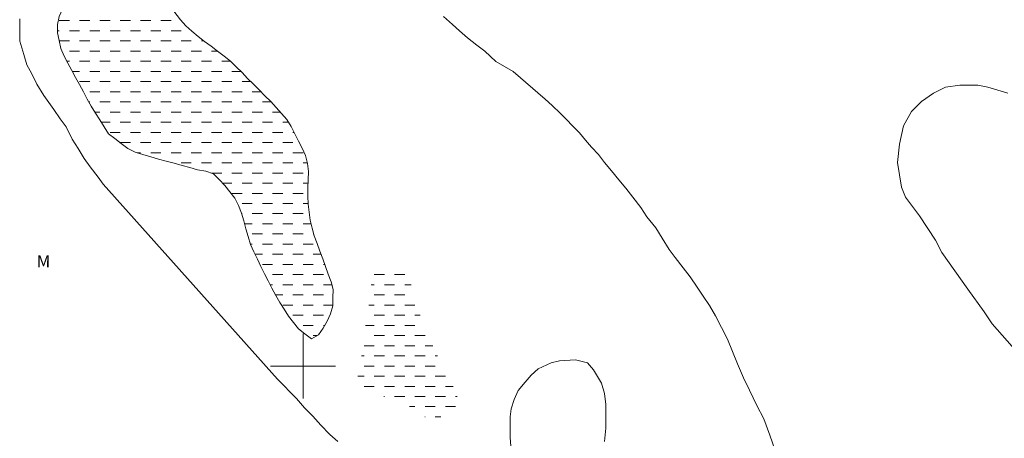
# Model space of a CAD drawing. Units: metres. Extents: x 293246 to 293761, y 1652183 to 1652747.
# Drawn here: x 293465 to 293586, y 1652291 to 1652343 of the extents above; entities that cross this region are included whole.
import ezdxf

# ---------------------------------------------------------------- set-up
doc = ezdxf.new("R2010")
doc.units = ezdxf.units.M
doc.header["$MEASUREMENT"] = 0
doc.linetypes.add('DASHED', pattern=[0.75, 0.5, -0.25])
doc.layers.add('Alagados_Banhados', color=5, linetype='DASHED', lineweight=9)
doc.layers.add('Malha_Coordenadas', color=7, linetype='Continuous', lineweight=15)
for name, color, linetype, lineweight, true_color in [('Curvas_Intermediarias', 7, 'Continuous', 9, 0x783c14), ('Topon_Vegetacao', 7, 'Continuous', 9, 0x00ff33), ('Vegetacao', 7, 'Orla8', 9, 0x00ff33)]:
    doc.layers.add(name, color=color, linetype=linetype, lineweight=lineweight, true_color=true_color)
doc.styles.add('Arial', font='arial.ttf', dxfattribs={"height": 1.5})
doc.styles.get("Standard").update_dxf_attribs({"font": 'arial.ttf'})
doc.linetypes.add('Orla8', pattern='A,6,-0.5,["V",Standard,S=1,R=0,X=-0.5,Y=-1],-0.5,6,-0.5,["V",Standard,S=1,R=0,X=-0.5,Y=-1],-0.5', length=14)

msp = doc.modelspace()

# ---------------------------------------------------------------- hatches: boundary and pattern name
at = {"layer": 'Alagados_Banhados'}
h = msp.add_hatch(dxfattribs=at)
h.set_pattern_fill('DASH', color=256, scale=10)
h.paths.add_polyline_path([(293482.18, 1652346.2), (293484.9, 1652342.61), (293485.57, 1652341.86), (293486.33, 1652341.21), (293487.08, 1652340.55), (293487.87, 1652339.94), (293488.68, 1652339.35), (293489.48, 1652338.75), (293490.28, 1652338.14), (293491.05, 1652337.51), (293491.78, 1652336.83), (293492.49, 1652336.12), (293493.17, 1652335.39), (293493.88, 1652334.68), (293494.58, 1652333.97), (293495.3, 1652333.27), (293496.02, 1652332.57), (293496.69, 1652331.83), (293497.36, 1652331.09), (293498, 1652330.32), (293498.53, 1652329.47), (293498.98, 1652328.58), (293499.44, 1652327.69), (293499.89, 1652326.8), (293500.3, 1652325.89), (293500.56, 1652324.92), (293500.65, 1652323.92), (293500.63, 1652322.92), (293500.57, 1652321.92), (293500.59, 1652320.92), (293500.61, 1652319.92), (293500.73, 1652318.93), (293500.87, 1652317.94), (293501.12, 1652316.97), (293501.38, 1652316.01), (293501.73, 1652315.07), (293502.07, 1652314.13), (293502.41, 1652313.19), (293502.76, 1652312.25), (293503.1, 1652311.31), (293503.45, 1652310.37), (293503.69, 1652309.4), (293503.67, 1652308.4), (293503.65, 1652307.4), (293503.37, 1652306.44), (293502.97, 1652305.52), (293502.46, 1652304.66), (293501.88, 1652303.85), (293501.02, 1652303.34), (293500.22, 1652303.95), (293499.43, 1652304.56), (293498.81, 1652305.35), (293498.19, 1652306.13), (293497.66, 1652306.98), (293497.12, 1652307.82), (293496.64, 1652308.7), (293496.16, 1652309.58), (293495.7, 1652310.47), (293495.25, 1652311.36), (293494.81, 1652312.26), (293494.37, 1652313.16), (293493.95, 1652314.06), (293493.53, 1652314.97), (293493.24, 1652315.93), (293492.96, 1652316.89), (293492.7, 1652317.86), (293492.43, 1652318.82), (293492.05, 1652319.74), (293491.6, 1652320.64), (293490.98, 1652321.42), (293490.36, 1652322.21), (293489.68, 1652322.94), (293488.96, 1652323.64), (293488.02, 1652323.98), (293487.03, 1652324.15), (293486.07, 1652324.42), (293485.11, 1652324.68), (293484.14, 1652324.95), (293483.17, 1652325.2), (293482.2, 1652325.45), (293481.25, 1652325.74), (293480.29, 1652326.04), (293479.33, 1652326.33), (293478.43, 1652326.75), (293477.64, 1652327.37), (293476.85, 1652327.98), (293476.05, 1652328.59), (293475.52, 1652329.44), (293474.99, 1652330.28), (293474.45, 1652331.13), (293473.92, 1652331.97), (293473.45, 1652332.86), (293472.98, 1652333.74), (293472.51, 1652334.63), (293472.02, 1652335.5), (293471.54, 1652336.37), (293471.07, 1652337.26), (293470.61, 1652338.14), (293470.21, 1652339.06), (293470.01, 1652340.04), (293469.81, 1652341.02), (293469.8, 1652342.02), (293470, 1652343), (293470.42, 1652343.91), (293471.05, 1652344.69), (293471.75, 1652345.41), (293472.5, 1652346.06), (293473.22, 1652346.76), (293473.9, 1652347.5), (293474.6, 1652348.2), (293475.38, 1652348.83), (293476.28, 1652349.28), (293477.22, 1652349.63), (293478.21, 1652349.7), (293479.21, 1652349.64), (293480.2, 1652349.51), (293481.04, 1652348.96), (293481.54, 1652348.1), (293481.91, 1652347.17)])
h = msp.add_hatch(dxfattribs=at)
h.set_pattern_fill('DASH', color=256, scale=10)
h.paths.add_polyline_path([(293506.66, 1652298.39), (293506.97, 1652299.64), (293507.16, 1652301.02), (293507.22, 1652301.84), (293507.53, 1652303.41), (293507.65, 1652304.73), (293507.77, 1652305.86), (293508.08, 1652307.43), (293508.33, 1652308.94), (293508.39, 1652310.13), (293508.7, 1652311.32), (293508.94, 1652312.01), (293510, 1652312.33), (293510.99, 1652312.45), (293512.53, 1652311.44), (293513.34, 1652309.94), (293513.53, 1652309.18), (293514.02, 1652307.8), (293514.39, 1652306.23), (293514.89, 1652304.6), (293515.76, 1652302.96), (293516.56, 1652301.2), (293517, 1652300.26), (293517.87, 1652298.57), (293518.55, 1652297.31), (293518.92, 1652296.37), (293518.98, 1652296.18), (293518.8, 1652294.8), (293518.05, 1652293.98), (293516.82, 1652293.73), (293515.27, 1652293.61), (293514.34, 1652294.05), (293513.04, 1652295.05), (293512.36, 1652295.37), (293510.87, 1652295.93), (293510.13, 1652296.19), (293509.02, 1652296.56), (293508.4, 1652296.69), (293507.72, 1652296.94), (293507.47, 1652297)], flags=17)

# ---------------------------------------------------------------- linework, layer by layer
at = {"layer": 'Curvas_Intermediarias', "flags": 128}
for points, elevation in [([(293558.02, 1652289.73), (293557.4, 1652291.49), (293556.66, 1652293.5), (293555.79, 1652295.13), (293554.92, 1652297.02), (293554.18, 1652298.53), (293553.44, 1652300.28), (293552.2, 1652303.3), (293550.71, 1652306.19), (293549.97, 1652307.45), (293549.22, 1652308.58), (293548.48, 1652309.71), (293547.61, 1652310.97), (293546.75, 1652312.1), (293545.76, 1652313.36), (293545.01, 1652314.36), (293544.15, 1652315.74), (293543.4, 1652317), (293542.29, 1652318.38), (293541.54, 1652319.52), (293540.55, 1652320.77), (293539.69, 1652321.9), (293538.82, 1652322.91), (293537.95, 1652324.04), (293537.09, 1652325.05), (293536.34, 1652326.05), (293535.48, 1652326.93), (293534.73, 1652327.81), (293533.99, 1652328.69), (293533.12, 1652329.57), (293532.38, 1652330.32), (293531.64, 1652331.08), (293530.65, 1652332.08), (293529.78, 1652332.84), (293525.82, 1652336.23), (293523.71, 1652337.49), (293522.35, 1652338.74), (293521.36, 1652339.5), (293520.24, 1652340.38), (293519.25, 1652341.26), (293518.39, 1652342.01), (293517.27, 1652343.02)], 2), ([(293465.14, 1652342.74), (293465.14, 1652341.74), (293465.14, 1652339.98), (293465.64, 1652338.34), (293466.01, 1652337.08), (293466.63, 1652335.95), (293467.25, 1652334.7), (293468.11, 1652333.31), (293468.73, 1652332.43), (293469.35, 1652331.55), (293470.1, 1652330.42), (293470.84, 1652329.42), (293471.58, 1652327.91), (293472.32, 1652326.78), (293473.07, 1652325.52), (293473.81, 1652324.52), (293474.8, 1652323.26), (293475.42, 1652322.38), (293496.85, 1652298.37), (293499.2, 1652295.99), (293500.19, 1652294.86), (293501.18, 1652293.85), (293502.17, 1652292.72), (293503.29, 1652291.59), (293504.28, 1652290.71)], 2), ([(293587.22, 1652302.42), (293584.74, 1652305.18), (293583.75, 1652306.69), (293581.77, 1652309.45), (293578.55, 1652313.98), (293577.8, 1652315.48), (293575.82, 1652318.5), (293574.09, 1652320.76), (293573.59, 1652322.02), (293573.09, 1652325.03), (293573.34, 1652327.3), (293573.83, 1652329.56), (293574.82, 1652331.32), (293576.06, 1652332.57), (293577.54, 1652333.58), (293579.03, 1652334.33), (293580.76, 1652334.58), (293582.99, 1652334.58), (293584.22, 1652334.33), (293586.7, 1652333.58)], 3), ([(293525.58, 1652289.59), (293525.45, 1652291.22), (293525.45, 1652292.48), (293525.45, 1652293.74), (293525.58, 1652294.74), (293525.95, 1652295.87), (293526.44, 1652297), (293527.31, 1652298.01), (293528.05, 1652298.89), (293528.92, 1652299.65), (293530.53, 1652300.4), (293531.52, 1652300.65), (293533.5, 1652300.78), (293534.99, 1652300.4), (293535.73, 1652299.52), (293536.72, 1652297.89), (293537.09, 1652296.63), (293537.22, 1652295.25), (293537.22, 1652293.87), (293537.22, 1652292.36), (293537.09, 1652290.72)], 2)]:
    msp.add_lwpolyline(points, dxfattribs=dict(at, elevation=elevation))
at = {"layer": 'Malha_Coordenadas', "flags": 128}
for points in [[(293500, 1652304), (293500, 1652296)], [(293504, 1652300), (293496, 1652300)]]:
    msp.add_lwpolyline(points, dxfattribs=at)
at = {"layer": 'Vegetacao', "flags": 128}
msp.add_lwpolyline([(293482.18, 1652346.2), (293481.91, 1652347.17), (293481.54, 1652348.1), (293481.04, 1652348.96), (293480.2, 1652349.51), (293479.21, 1652349.64), (293478.21, 1652349.7), (293477.22, 1652349.63), (293476.28, 1652349.28), (293475.38, 1652348.83), (293474.6, 1652348.2), (293473.9, 1652347.5), (293473.22, 1652346.76), (293472.5, 1652346.06), (293471.75, 1652345.41), (293471.05, 1652344.69), (293470.42, 1652343.91), (293470, 1652343), (293469.8, 1652342.02), (293469.81, 1652341.02), (293470.01, 1652340.04), (293470.21, 1652339.06), (293470.61, 1652338.14), (293471.07, 1652337.26), (293471.54, 1652336.37), (293472.02, 1652335.5), (293472.51, 1652334.63), (293472.98, 1652333.74), (293473.45, 1652332.86), (293473.92, 1652331.97), (293474.45, 1652331.13), (293474.99, 1652330.28), (293475.52, 1652329.44), (293476.05, 1652328.59), (293476.85, 1652327.98), (293477.64, 1652327.37), (293478.43, 1652326.75), (293479.33, 1652326.33), (293480.29, 1652326.04), (293481.25, 1652325.74), (293482.2, 1652325.45), (293483.17, 1652325.2), (293484.14, 1652324.95), (293485.11, 1652324.68), (293486.07, 1652324.42), (293487.03, 1652324.15), (293488.02, 1652323.98), (293488.96, 1652323.64), (293489.68, 1652322.94), (293490.36, 1652322.21), (293490.98, 1652321.42), (293491.6, 1652320.64), (293492.05, 1652319.74), (293492.43, 1652318.82), (293492.7, 1652317.86), (293492.96, 1652316.89), (293493.24, 1652315.93), (293493.53, 1652314.97), (293493.95, 1652314.06), (293494.37, 1652313.16), (293494.81, 1652312.26), (293495.25, 1652311.36), (293495.7, 1652310.47), (293496.16, 1652309.58), (293496.64, 1652308.7), (293497.12, 1652307.82), (293497.66, 1652306.98), (293498.19, 1652306.13), (293498.81, 1652305.35), (293499.43, 1652304.56), (293500.22, 1652303.95), (293501.02, 1652303.34), (293501.88, 1652303.85), (293502.46, 1652304.66), (293502.97, 1652305.52), (293503.37, 1652306.44), (293503.65, 1652307.4), (293503.67, 1652308.4), (293503.69, 1652309.4), (293503.45, 1652310.37), (293503.1, 1652311.31), (293502.76, 1652312.25), (293502.41, 1652313.19), (293502.07, 1652314.13), (293501.73, 1652315.07), (293501.38, 1652316.01), (293501.12, 1652316.97), (293500.87, 1652317.94), (293500.73, 1652318.93), (293500.61, 1652319.92), (293500.59, 1652320.92), (293500.57, 1652321.92), (293500.63, 1652322.92), (293500.65, 1652323.92), (293500.56, 1652324.92), (293500.3, 1652325.89), (293499.89, 1652326.8), (293499.44, 1652327.69), (293498.98, 1652328.58), (293498.53, 1652329.47), (293498, 1652330.32), (293497.36, 1652331.09), (293496.69, 1652331.83), (293496.02, 1652332.57), (293495.3, 1652333.27), (293494.58, 1652333.97), (293493.88, 1652334.68), (293493.17, 1652335.39), (293492.49, 1652336.12), (293491.78, 1652336.83), (293491.05, 1652337.51), (293490.28, 1652338.14), (293489.48, 1652338.75), (293488.68, 1652339.35), (293487.87, 1652339.94), (293487.08, 1652340.55), (293486.33, 1652341.21), (293485.57, 1652341.86), (293484.9, 1652342.61)], close=True, dxfattribs=at)

# ---------------------------------------------------------------- texts
at = {"layer": 'Topon_Vegetacao', "style": 'Arial'}
msp.add_text('M', height=1.5, dxfattribs=at).set_placement((293467.24, 1652312.13))

doc.saveas('drawing.dxf')
